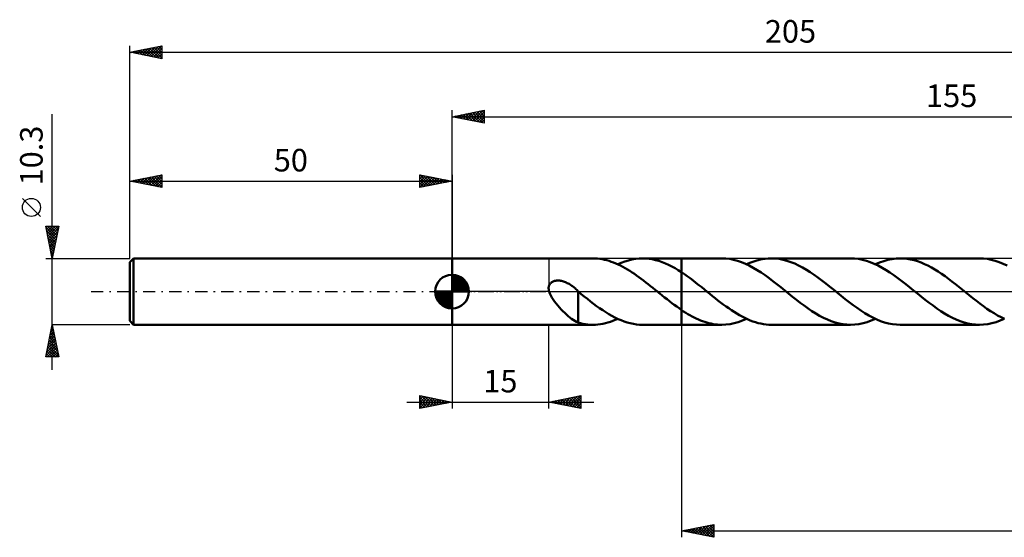
# Model space of a CAD drawing. Units: millimetres. Extents: x -17 to 251, y -38 to 42.
# Drawn here: x -17 to 136, y -38 to 42 of the extents above; entities that cross this region are included whole.
import ezdxf
from ezdxf.enums import TextEntityAlignment as Align

# ---------------------------------------------------------------- set-up
doc = ezdxf.new("R2010")
doc.units = ezdxf.units.MM
doc.header["$LTSCALE"] = 4.75
doc.linetypes.add('LONGDASH_DASH', pattern=[0.85, 0.4, -0.2, 0.05, -0.2])
for name, color, linetype in [('1', 4, 'CONTINUOUS'), ('2', 7, 'CONTINUOUS'), ('4', 2, 'LONGDASH_DASH'), ('CUT', 1, 'CONTINUOUS'), ('NOCUT', 7, 'CONTINUOUS'), ('SK1', 4, 'CONTINUOUS'), ('SK2', 7, 'CONTINUOUS'), ('SK4', 2, 'LONGDASH_DASH')]:
    doc.layers.add(name, color=color, linetype=linetype)
doc.styles.get("Standard").update_dxf_attribs({"font": 'Monospac821 BT'})

msp = doc.modelspace()

# ---------------------------------------------------------------- linework, layer by layer
at = {"layer": '1', "color": 4, "linetype": 'CONTINUOUS', "lineweight": 50}
for p, q in [((50, 5.15), (71.86, 5.15)), ((50, -5.15), (50, 5.15)), ((72.22, 5.14), (71.86, 5.15)), ((72.57, 5.12), (72.22, 5.14)), ((72.93, 5.08), (72.57, 5.12)), ((73.29, 5.02), (72.93, 5.08)), ((73.64, 4.95), (73.29, 5.02)), ((74, 4.86), (73.64, 4.95)), ((74.36, 4.76), (74, 4.86)), ((74.71, 4.64), (74.36, 4.76)), ((75.07, 4.51), (74.71, 4.64)), ((76.26, 4.47), (76.81, 4.68)), ((76.81, 4.68), (77.36, 4.85)), ((77.36, 4.85), (77.91, 4.98)), ((77.91, 4.98), (78.46, 5.07)), ((78.46, 5.07), (79.01, 5.13)), ((79.01, 5.13), (79.56, 5.15)), ((80.06, 5.13), (79.56, 5.15)), ((79.56, 5.15), (85.6, 5.15)), ((80.56, 5.09), (80.06, 5.13)), ((81.07, 5.01), (80.56, 5.09)), ((81.58, 4.89), (81.07, 5.01)), ((82.08, 4.75), (81.58, 4.89)), ((82.58, 4.58), (82.08, 4.75)), ((91.84, 5.15), (85.6, 5.15)), ((85.6, 5.15), (85.6, 5.15)), ((85.6, 3), (85.6, 5.15)), ((85.6, -5.15), (85.6, 5.15)), ((92.45, 5.13), (91.84, 5.15)), ((93.07, 5.06), (92.45, 5.13)), ((93.67, 4.94), (93.07, 5.06)), ((94.28, 4.78), (93.67, 4.94)), ((94.9, 4.57), (94.28, 4.78)), ((96.17, 4.44), (96.66, 4.63)), ((96.66, 4.63), (97.14, 4.79)), ((97.14, 4.79), (97.62, 4.92)), ((97.62, 4.92), (98.1, 5.02)), ((98.1, 5.02), (98.58, 5.09)), ((98.58, 5.09), (99.06, 5.14)), ((99.06, 5.14), (99.55, 5.15)), ((100.15, 5.13), (99.55, 5.15)), ((111.83, 5.15), (99.55, 5.15)), ((100.75, 5.06), (100.15, 5.13)), ((101.35, 4.94), (100.75, 5.06)), ((101.95, 4.79), (101.35, 4.94)), ((102.56, 4.59), (101.95, 4.79)), ((103.16, 4.34), (102.56, 4.59)), ((112.44, 5.13), (111.83, 5.15)), ((113.05, 5.06), (112.44, 5.13)), ((113.66, 4.94), (113.05, 5.06)), ((114.27, 4.78), (113.66, 4.94)), ((114.88, 4.57), (114.27, 4.78)), ((116.32, 4.51), (116.96, 4.74)), ((116.96, 4.74), (117.61, 4.92)), ((117.61, 4.92), (118.25, 5.05)), ((118.25, 5.05), (118.89, 5.12)), ((118.89, 5.12), (119.53, 5.15)), ((120.07, 5.13), (119.53, 5.15)), ((131.82, 5.15), (119.53, 5.15)), ((120.61, 5.08), (120.07, 5.13)), ((121.14, 4.99), (120.61, 5.08)), ((121.68, 4.86), (121.14, 4.99)), ((122.21, 4.7), (121.68, 4.86)), ((122.75, 4.51), (122.21, 4.7)), ((132.43, 5.13), (131.82, 5.15)), ((133.04, 5.06), (132.43, 5.13)), ((133.65, 4.94), (133.04, 5.06)), ((134.26, 4.78), (133.65, 4.94)), ((134.87, 4.57), (134.26, 4.78)), ((75.42, 4.36), (75.07, 4.51)), ((75.78, 4.2), (75.42, 4.36)), ((75.71, 4.24), (76.26, 4.47)), ((76.14, 4.03), (75.78, 4.2)), ((76.49, 3.84), (76.14, 4.03)), ((76.85, 3.64), (76.49, 3.84)), ((77.21, 3.43), (76.85, 3.64)), ((77.56, 3.21), (77.21, 3.43)), ((77.92, 2.98), (77.56, 3.21)), ((83.09, 4.38), (82.58, 4.58)), ((83.59, 4.15), (83.09, 4.38)), ((84.09, 3.9), (83.59, 4.15)), ((84.59, 3.62), (84.09, 3.9)), ((85.1, 3.32), (84.59, 3.62)), ((85.6, 3), (85.1, 3.32)), ((95.51, 4.32), (94.9, 4.57)), ((96.11, 4.03), (95.51, 4.32)), ((95.69, 4.24), (96.17, 4.44)), ((96.73, 3.71), (96.11, 4.03)), ((97.34, 3.35), (96.73, 3.71)), ((97.95, 2.96), (97.34, 3.35)), ((103.76, 4.06), (103.16, 4.34)), ((104.36, 3.75), (103.76, 4.06)), ((104.96, 3.4), (104.36, 3.75)), ((105.56, 3.02), (104.96, 3.4)), ((115.49, 4.32), (114.88, 4.57)), ((116.1, 4.03), (115.49, 4.32)), ((115.68, 4.24), (116.32, 4.51)), ((116.71, 3.71), (116.1, 4.03)), ((117.32, 3.35), (116.71, 3.71)), ((117.93, 2.96), (117.32, 3.35)), ((123.28, 4.28), (122.75, 4.51)), ((123.81, 4.03), (123.28, 4.28)), ((124.35, 3.74), (123.81, 4.03)), ((124.89, 3.43), (124.35, 3.74)), ((125.42, 3.1), (124.89, 3.43)), ((125.95, 2.74), (125.42, 3.1)), ((135.48, 4.32), (134.87, 4.57)), ((136.09, 4.03), (135.48, 4.32)), ((65.49, 1.48), (65.58, 1.53)), ((65.58, 1.53), (65.68, 1.58)), ((65.68, 1.58), (65.78, 1.62)), ((65.78, 1.62), (65.88, 1.65)), ((65.88, 1.65), (65.98, 1.67)), ((65.98, 1.67), (66.09, 1.69)), ((66.09, 1.69), (66.21, 1.71)), ((66.21, 1.71), (66.33, 1.71)), ((66.33, 1.71), (66.45, 1.72)), ((66.58, 1.71), (66.45, 1.72)), ((66.71, 1.7), (66.58, 1.71)), ((66.85, 1.68), (66.71, 1.7)), ((66.99, 1.65), (66.85, 1.68)), ((67.13, 1.62), (66.99, 1.65)), ((67.28, 1.58), (67.13, 1.62)), ((67.43, 1.53), (67.28, 1.58)), ((78.28, 2.74), (77.92, 2.98)), ((78.64, 2.49), (78.28, 2.74)), ((79, 2.24), (78.64, 2.49)), ((79.35, 1.97), (79, 2.24)), ((79.71, 1.7), (79.35, 1.97)), ((80.06, 1.43), (79.71, 1.7)), ((86.05, 2.7), (85.6, 3)), ((85.6, 3), (85.6, 3)), ((85.6, 3), (85.6, 3)), ((85.6, 3), (85.6, 3)), ((85.6, 3), (85.6, 3)), ((85.6, 3), (85.6, 3)), ((85.6, 3), (85.6, 3)), ((86.49, 2.38), (86.05, 2.7)), ((86.94, 2.06), (86.49, 2.38)), ((87.39, 1.72), (86.94, 2.06)), ((87.83, 1.37), (87.39, 1.72)), ((98.55, 2.54), (97.95, 2.96)), ((99.17, 2.1), (98.55, 2.54)), ((99.78, 1.64), (99.17, 2.1)), ((100.38, 1.17), (99.78, 1.64)), ((106.16, 2.61), (105.56, 3.02)), ((106.76, 2.18), (106.16, 2.61)), ((107.36, 1.73), (106.76, 2.18)), ((107.96, 1.27), (107.36, 1.73)), ((118.54, 2.54), (117.93, 2.96)), ((119.15, 2.1), (118.54, 2.54)), ((119.76, 1.64), (119.15, 2.1)), ((120.37, 1.17), (119.76, 1.64)), ((126.49, 2.37), (125.95, 2.74)), ((127.02, 1.98), (126.49, 2.37)), ((127.55, 1.57), (127.02, 1.98)), ((128.08, 1.16), (127.55, 1.57)), ((64.99, 0.61), (65, 0.72)), ((64.99, 0.5), (64.99, 0.61)), ((65, 0.38), (64.99, 0.5)), ((65, 0.72), (65.02, 0.83)), ((65.01, 0.26), (65, 0.38)), ((65.04, 0.13), (65.01, 0.26)), ((65.02, 0.83), (65.05, 0.92)), ((65.07, 0), (65.04, 0.13)), ((65.05, 0.92), (65.09, 1.02)), ((65.17, -0.29), (65.07, 0)), ((65.09, 1.02), (65.14, 1.11)), ((65.14, 1.11), (65.19, 1.2)), ((65.19, 1.2), (65.26, 1.28)), ((65.26, 1.28), (65.33, 1.35)), ((65.33, 1.35), (65.41, 1.42)), ((65.41, 1.42), (65.49, 1.48)), ((67.58, 1.47), (67.43, 1.53)), ((67.73, 1.4), (67.58, 1.47)), ((67.88, 1.33), (67.73, 1.4)), ((68.02, 1.26), (67.88, 1.33)), ((68.16, 1.18), (68.02, 1.26)), ((68.3, 1.09), (68.16, 1.18)), ((68.44, 1.01), (68.3, 1.09)), ((68.58, 0.91), (68.44, 1.01)), ((68.71, 0.82), (68.58, 0.91)), ((68.84, 0.72), (68.71, 0.82)), ((68.97, 0.62), (68.84, 0.72)), ((69.09, 0.51), (68.97, 0.62)), ((69.22, 0.4), (69.09, 0.51)), ((69.34, 0.29), (69.22, 0.4)), ((69.38, 0.26), (69.34, 0.29)), ((69.41, 0.23), (69.38, 0.26)), ((69.45, 0.19), (69.41, 0.23)), ((69.48, 0.16), (69.45, 0.19)), ((69.52, 0.13), (69.48, 0.16)), ((69.55, 0.1), (69.52, 0.13)), ((69.55, -1.94), (69.55, 0.1)), ((69.56, 0.02), (69.55, 0.02)), ((69.55, 0.02), (69.55, 0.02)), ((69.56, 0.01), (69.56, 0.02)), ((69.57, 0.01), (69.56, 0.01)), ((69.57, 0), (69.57, 0.01)), ((69.58, 0), (69.57, 0)), ((70.04, -0.39), (69.58, 0)), ((80.42, 1.15), (80.06, 1.43)), ((80.78, 0.86), (80.42, 1.15)), ((81.14, 0.58), (80.78, 0.86)), ((81.5, 0.29), (81.14, 0.58)), ((81.85, 0), (81.5, 0.29)), ((81.91, -0.05), (81.85, 0)), ((88.28, 1.02), (87.83, 1.37)), ((88.73, 0.67), (88.28, 1.02)), ((89.17, 0.3), (88.73, 0.67)), ((89.59, -0.03), (89.17, 0.3)), ((100.99, 0.68), (100.38, 1.17)), ((101.6, 0.19), (100.99, 0.68)), ((102.21, -0.3), (101.6, 0.19)), ((108.56, 0.79), (107.96, 1.27)), ((109.16, 0.3), (108.56, 0.79)), ((109.77, -0.19), (109.16, 0.3)), ((120.98, 0.68), (120.37, 1.17)), ((121.59, 0.19), (120.98, 0.68)), ((122.2, -0.3), (121.59, 0.19)), ((128.62, 0.73), (128.08, 1.16)), ((129.15, 0.3), (128.62, 0.73)), ((129.7, -0.14), (129.15, 0.3)), ((65.31, -0.59), (65.17, -0.29)), ((65.48, -0.9), (65.31, -0.59)), ((65.68, -1.22), (65.48, -0.9)), ((65.9, -1.54), (65.68, -1.22)), ((70.52, -0.77), (70.04, -0.39)), ((70.99, -1.15), (70.52, -0.77)), ((71.47, -1.52), (70.99, -1.15)), ((71.95, -1.88), (71.47, -1.52)), ((81.97, -0.1), (81.91, -0.05)), ((82.04, -0.15), (81.97, -0.1)), ((82.1, -0.2), (82.04, -0.15)), ((82.16, -0.25), (82.1, -0.2)), ((82.22, -0.3), (82.16, -0.25)), ((82.6, -0.6), (82.22, -0.3)), ((82.97, -0.9), (82.6, -0.6)), ((83.35, -1.2), (82.97, -0.9)), ((83.72, -1.49), (83.35, -1.2)), ((84.1, -1.78), (83.72, -1.49)), ((90.01, -0.37), (89.59, -0.03)), ((90.42, -0.7), (90.01, -0.37)), ((90.84, -1.03), (90.42, -0.7)), ((91.25, -1.36), (90.84, -1.03)), ((91.67, -1.68), (91.25, -1.36)), ((102.81, -0.79), (102.21, -0.3)), ((103.42, -1.27), (102.81, -0.79)), ((104.02, -1.73), (103.42, -1.27)), ((110.38, -0.68), (109.77, -0.19)), ((110.99, -1.16), (110.38, -0.68)), ((111.6, -1.64), (110.99, -1.16)), ((122.8, -0.79), (122.2, -0.3)), ((123.4, -1.27), (122.8, -0.79)), ((124, -1.73), (123.4, -1.27)), ((130.24, -0.58), (129.7, -0.14)), ((130.79, -1.02), (130.24, -0.58)), ((131.34, -1.45), (130.79, -1.02)), ((131.88, -1.86), (131.34, -1.45)), ((66.15, -1.86), (65.9, -1.54)), ((66.41, -2.18), (66.15, -1.86)), ((66.68, -2.48), (66.41, -2.18)), ((66.94, -2.77), (66.68, -2.48)), ((67.21, -3.05), (66.94, -2.77)), ((67.48, -3.32), (67.21, -3.05)), ((69.55, -1.94), (69.55, -1.94)), ((69.55, -1.94), (69.55, -1.94)), ((69.55, -1.94), (69.55, -1.94)), ((69.55, -1.94), (69.55, -1.94)), ((69.55, -1.94), (69.55, -1.94)), ((69.55, -1.94), (69.55, -1.94)), ((69.55, -4.81), (69.55, -1.94)), ((72.42, -2.24), (71.95, -1.88)), ((72.9, -2.58), (72.42, -2.24)), ((73.38, -2.9), (72.9, -2.58)), ((73.85, -3.21), (73.38, -2.9)), ((84.47, -2.06), (84.1, -1.78)), ((84.85, -2.34), (84.47, -2.06)), ((85.22, -2.6), (84.85, -2.34)), ((85.6, -2.86), (85.22, -2.6)), ((85.6, -2.86), (85.6, -2.86)), ((85.6, -2.86), (85.6, -2.86)), ((85.6, -2.86), (85.6, -2.86)), ((85.6, -2.86), (85.6, -2.86)), ((85.93, -3.08), (85.6, -2.86)), ((85.6, -5.15), (85.6, -2.86)), ((92.08, -2), (91.67, -1.68)), ((92.5, -2.3), (92.08, -2)), ((92.92, -2.6), (92.5, -2.3)), ((93.34, -2.88), (92.92, -2.6)), ((93.75, -3.16), (93.34, -2.88)), ((104.62, -2.18), (104.02, -1.73)), ((105.22, -2.61), (104.62, -2.18)), ((105.82, -3.02), (105.22, -2.61)), ((106.42, -3.4), (105.82, -3.02)), ((112.21, -2.1), (111.6, -1.64)), ((112.82, -2.54), (112.21, -2.1)), ((113.43, -2.96), (112.82, -2.54)), ((114.04, -3.35), (113.43, -2.96)), ((124.61, -2.18), (124, -1.73)), ((125.21, -2.61), (124.61, -2.18)), ((125.81, -3.02), (125.21, -2.61)), ((126.41, -3.4), (125.81, -3.02)), ((132.43, -2.27), (131.88, -1.86)), ((132.97, -2.66), (132.43, -2.27)), ((133.52, -3.03), (132.97, -2.66)), ((134.07, -3.37), (133.52, -3.03)), ((67.75, -3.57), (67.48, -3.32)), ((68.02, -3.8), (67.75, -3.57)), ((68.28, -4.02), (68.02, -3.8)), ((68.55, -4.22), (68.28, -4.02)), ((68.8, -4.39), (68.55, -4.22)), ((69.05, -4.55), (68.8, -4.39)), ((69.3, -4.68), (69.05, -4.55)), ((74.33, -3.51), (73.85, -3.21)), ((74.81, -3.78), (74.33, -3.51)), ((74.56, -4.69), (74.94, -4.56)), ((75.28, -4.03), (74.81, -3.78)), ((74.94, -4.56), (75.32, -4.4)), ((75.75, -4.26), (75.28, -4.03)), ((75.32, -4.4), (75.71, -4.24)), ((76.23, -4.46), (75.75, -4.26)), ((76.71, -4.64), (76.23, -4.46)), ((86.25, -3.29), (85.93, -3.08)), ((86.58, -3.49), (86.25, -3.29)), ((86.9, -3.68), (86.58, -3.49)), ((87.23, -3.86), (86.9, -3.68)), ((87.56, -4.03), (87.23, -3.86)), ((87.89, -4.19), (87.56, -4.03)), ((88.22, -4.34), (87.89, -4.19)), ((88.55, -4.47), (88.22, -4.34)), ((88.87, -4.6), (88.55, -4.47)), ((94.16, -3.42), (93.75, -3.16)), ((94.58, -3.66), (94.16, -3.42)), ((94.41, -4.74), (95.05, -4.51)), ((95, -3.89), (94.58, -3.66)), ((95.41, -4.1), (95, -3.89)), ((95.05, -4.51), (95.69, -4.24)), ((95.82, -4.29), (95.41, -4.1)), ((96.24, -4.47), (95.82, -4.29)), ((96.65, -4.63), (96.24, -4.47)), ((107.02, -3.75), (106.42, -3.4)), ((107.62, -4.07), (107.02, -3.75)), ((108.23, -4.35), (107.62, -4.07)), ((108.83, -4.59), (108.23, -4.35)), ((114.65, -3.71), (114.04, -3.35)), ((114.4, -4.74), (115.04, -4.51)), ((115.26, -4.03), (114.65, -3.71)), ((115.04, -4.51), (115.68, -4.24)), ((115.87, -4.32), (115.26, -4.03)), ((116.48, -4.57), (115.87, -4.32)), ((117.09, -4.78), (116.48, -4.57)), ((127.01, -3.75), (126.41, -3.4)), ((127.61, -4.07), (127.01, -3.75)), ((128.21, -4.35), (127.61, -4.07)), ((128.81, -4.59), (128.21, -4.35)), ((134.62, -3.7), (134.07, -3.37)), ((134.38, -4.74), (135.02, -4.51)), ((135.16, -3.99), (134.62, -3.7)), ((135.02, -4.51), (135.67, -4.24)), ((135.71, -4.25), (135.16, -3.99)), ((50, -5.15), (71.86, -5.15)), ((69.55, -4.79), (69.3, -4.68)), ((69.93, -4.91), (69.55, -4.81)), ((70.31, -5), (69.93, -4.91)), ((70.69, -5.06), (70.31, -5)), ((71.08, -5.11), (70.69, -5.06)), ((71.47, -5.14), (71.08, -5.11)), ((71.86, -5.15), (71.47, -5.14)), ((71.86, -5.15), (72.24, -5.14)), ((72.24, -5.14), (72.63, -5.11)), ((72.63, -5.11), (73.01, -5.07)), ((73.01, -5.07), (73.4, -5)), ((73.4, -5), (73.79, -4.92)), ((73.79, -4.92), (74.17, -4.81)), ((74.17, -4.81), (74.56, -4.69)), ((77.18, -4.79), (76.71, -4.64)), ((77.65, -4.92), (77.18, -4.79)), ((78.13, -5.02), (77.65, -4.92)), ((78.61, -5.09), (78.13, -5.02)), ((79.08, -5.14), (78.61, -5.09)), ((79.56, -5.15), (79.08, -5.14)), ((79.56, -5.15), (85.6, -5.15)), ((85.6, -5.15), (85.6, -5.15)), ((85.6, -5.15), (91.84, -5.15)), ((89.2, -4.71), (88.87, -4.6)), ((89.53, -4.81), (89.2, -4.71)), ((89.86, -4.9), (89.53, -4.81)), ((90.19, -4.98), (89.86, -4.9)), ((90.52, -5.04), (90.19, -4.98)), ((90.85, -5.09), (90.52, -5.04)), ((91.18, -5.12), (90.85, -5.09)), ((91.51, -5.14), (91.18, -5.12)), ((91.84, -5.15), (91.51, -5.14)), ((91.84, -5.15), (92.49, -5.12)), ((92.49, -5.12), (93.13, -5.05)), ((93.13, -5.05), (93.77, -4.92)), ((93.77, -4.92), (94.41, -4.74)), ((97.07, -4.77), (96.65, -4.63)), ((97.48, -4.88), (97.07, -4.77)), ((97.89, -4.98), (97.48, -4.88)), ((98.3, -5.05), (97.89, -4.98)), ((98.72, -5.11), (98.3, -5.05)), ((99.13, -5.14), (98.72, -5.11)), ((99.55, -5.15), (99.13, -5.14)), ((99.55, -5.15), (111.83, -5.15)), ((109.43, -4.79), (108.83, -4.59)), ((110.03, -4.95), (109.43, -4.79)), ((110.63, -5.06), (110.03, -4.95)), ((111.23, -5.13), (110.63, -5.06)), ((111.83, -5.15), (111.23, -5.13)), ((111.83, -5.15), (112.47, -5.12)), ((112.47, -5.12), (113.12, -5.05)), ((113.12, -5.05), (113.76, -4.92)), ((113.76, -4.92), (114.4, -4.74)), ((117.7, -4.94), (117.09, -4.78)), ((118.31, -5.06), (117.7, -4.94)), ((118.92, -5.13), (118.31, -5.06)), ((119.53, -5.15), (118.92, -5.13)), ((119.53, -5.15), (131.82, -5.15)), ((129.42, -4.79), (128.81, -4.59)), ((130.01, -4.95), (129.42, -4.79)), ((130.61, -5.06), (130.01, -4.95)), ((131.22, -5.13), (130.61, -5.06)), ((131.82, -5.15), (131.22, -5.13)), ((131.82, -5.15), (132.46, -5.12)), ((132.46, -5.12), (133.1, -5.05)), ((133.1, -5.05), (133.74, -4.92)), ((133.74, -4.92), (134.38, -4.74))]:
    msp.add_line(p, q, dxfattribs=at)
at = {"layer": '2', "color": 7, "linetype": 'CONTINUOUS', "lineweight": 25}
for p, q in [((50, 5.15), (50, 28.15)), ((50, 27.15), (55, 28.15)), ((51.41, 26.87), (52.12, 27.57)), ((51.77, 26.8), (52.65, 27.68)), ((51.77, 27.5), (52.66, 26.62)), ((52.12, 26.73), (53.18, 27.79)), ((52.12, 27.57), (53.19, 26.51)), ((52.47, 26.66), (53.71, 27.89)), ((52.48, 27.65), (53.72, 26.41)), ((52.83, 26.58), (54.24, 28)), ((52.83, 27.72), (54.25, 26.3)), ((53.18, 26.51), (54.77, 28.1)), ((53.18, 27.79), (54.78, 26.19)), ((53.53, 26.44), (55, 27.91)), ((53.54, 27.86), (55, 26.4)), ((53.89, 27.93), (55, 26.82)), ((54.25, 28), (55, 27.24)), ((54.6, 28.07), (55, 27.67)), ((54.95, 28.14), (55, 28.09)), ((55, 28.15), (55, 26.15)), ((50, 27.15), (205, 27.15)), ((55, 26.15), (50, 27.15)), ((50, 27.15), (50, 27.15)), ((50.35, 27.08), (50.53, 27.26)), ((50.36, 27.22), (50.53, 27.04)), ((50.7, 27.01), (51.06, 27.36)), ((50.71, 27.29), (51.06, 26.94)), ((51.06, 26.94), (51.59, 27.47)), ((51.06, 27.36), (51.59, 26.83)), ((51.42, 27.43), (52.12, 26.73)), ((53.89, 26.37), (55, 27.49)), ((54.24, 26.3), (55, 27.06)), ((54.59, 26.23), (55, 26.64)), ((54.95, 26.16), (55, 26.21)), ((50, -5.15), (50, -18.15)), ((65, -18.15), (65, -5.15)), ((85.6, -5.15), (85.6, -38.15)), ((45, -18.15), (45, -16.15)), ((45, -16.15), (50, -17.15)), ((45, -16.37), (45.19, -16.19)), ((45, -16.8), (45.54, -16.26)), ((45, -17.22), (45.89, -16.33)), ((45, -16.37), (46.48, -17.85)), ((45, -17.65), (46.25, -16.4)), ((45, -18.07), (46.6, -16.47)), ((45, -16.8), (46.13, -17.92)), ((45.25, -16.2), (46.83, -17.78)), ((45.43, -18.06), (46.95, -16.54)), ((45.78, -16.31), (47.19, -17.71)), ((45.96, -17.96), (47.31, -16.61)), ((46.31, -16.41), (47.54, -17.64)), ((46.49, -17.85), (47.66, -16.68)), ((46.84, -16.52), (47.89, -17.57)), ((47.02, -17.75), (48.01, -16.75)), ((47.37, -16.62), (48.25, -17.5)), ((47.9, -16.73), (48.6, -17.43)), ((65, -17.15), (70, -16.15)), ((66.17, -17.38), (66.76, -16.8)), ((66.52, -17.46), (67.29, -16.69)), ((66.76, -16.8), (67.64, -17.68)), ((66.88, -17.53), (67.82, -16.59)), ((67.11, -16.73), (68.17, -17.78)), ((67.23, -17.6), (68.35, -16.48)), ((67.46, -16.66), (68.7, -17.89)), ((67.58, -17.67), (68.88, -16.38)), ((67.82, -16.59), (69.23, -18)), ((67.94, -17.74), (69.41, -16.27)), ((68.17, -16.52), (69.76, -18.1)), ((68.29, -17.81), (69.94, -16.16)), ((68.53, -16.45), (70, -17.92)), ((68.65, -17.88), (70, -16.52)), ((68.88, -16.37), (70, -17.5)), ((69.23, -16.3), (70, -17.07)), ((69.59, -16.23), (70, -16.65)), ((69.94, -16.16), (70, -16.22)), ((70, -16.15), (70, -18.15)), ((43, -17.15), (72, -17.15)), ((50, -17.15), (45, -18.15)), ((45, -17.22), (45.77, -18)), ((45, -17.65), (45.42, -18.07)), ((45, -18.07), (45.07, -18.14)), ((47.55, -17.64), (48.37, -16.82)), ((48.08, -17.53), (48.72, -16.89)), ((48.43, -16.84), (48.96, -17.36)), ((48.61, -17.43), (49.08, -16.97)), ((48.96, -16.94), (49.31, -17.29)), ((49.14, -17.32), (49.43, -17.04)), ((49.49, -17.05), (49.66, -17.22)), ((49.67, -17.22), (49.78, -17.11)), ((70, -18.15), (65, -17.15)), ((65.11, -17.17), (65.16, -17.12)), ((65.34, -17.08), (65.51, -17.25)), ((65.46, -17.24), (65.69, -17.01)), ((65.7, -17.01), (66.05, -17.36)), ((65.82, -17.31), (66.22, -16.91)), ((66.05, -16.94), (66.58, -17.47)), ((66.4, -16.87), (67.11, -17.57)), ((69, -17.95), (70, -16.95)), ((69.35, -18.02), (70, -17.37)), ((69.71, -18.09), (70, -17.8)), ((85.6, -37.15), (90.6, -36.15)), ((87.37, -37.5), (88.25, -36.62)), ((87.72, -37.57), (88.78, -36.51)), ((88.08, -37.65), (89.31, -36.41)), ((88.21, -36.63), (89.52, -37.93)), ((88.43, -37.72), (89.84, -36.3)), ((88.56, -36.56), (90.05, -38.04)), ((88.78, -37.79), (90.38, -36.19)), ((88.92, -36.49), (90.58, -38.15)), ((89.14, -37.86), (90.6, -36.39)), ((89.27, -36.42), (90.6, -37.74)), ((89.63, -36.34), (90.6, -37.32)), ((89.98, -36.27), (90.6, -36.9)), ((90.33, -36.2), (90.6, -36.47)), ((90.6, -36.15), (90.6, -38.15)), ((85.6, -37.15), (205, -37.15)), ((90.6, -38.15), (85.6, -37.15)), ((85.6, -37.15), (85.6, -37.15)), ((85.74, -37.12), (85.8, -37.19)), ((85.96, -37.22), (86.13, -37.04)), ((86.09, -37.05), (86.34, -37.3)), ((86.31, -37.29), (86.66, -36.94)), ((86.44, -36.98), (86.87, -37.4)), ((86.66, -37.36), (87.19, -36.83)), ((86.8, -36.91), (87.4, -37.51)), ((87.02, -37.43), (87.72, -36.73)), ((87.15, -36.84), (87.93, -37.62)), ((87.5, -36.77), (88.46, -37.72)), ((87.86, -36.7), (88.99, -37.83)), ((89.49, -37.93), (90.6, -36.82)), ((89.84, -38), (90.6, -37.24)), ((90.2, -38.07), (90.6, -37.67)), ((90.55, -38.14), (90.6, -38.09))]:
    msp.add_line(p, q, dxfattribs=at)
at = {"layer": '4', "color": 2, "linetype": 'LONGDASH_DASH', "lineweight": 25}
msp.add_line((50, 0), (205, 0), dxfattribs=at)
at = {"layer": 'CUT', "color": 1, "linetype": 'CONTINUOUS', "lineweight": 25}
for p, q in [((202.03, 5.15), (85.6, 5.15)), ((85.6, 5.15), (85.6, 0)), ((85.6, 0), (205, 0))]:
    msp.add_line(p, q, dxfattribs=at)
at = {"layer": 'NOCUT', "color": 7, "linetype": 'CONTINUOUS', "lineweight": 25}
for p, q in [((50, 0), (50, 5.15)), ((50, 5.15), (65, 5.15)), ((85.6, 5.15), (65, 5.15)), ((65, 5.15), (65, 0)), ((85.6, 0), (85.6, 5.15)), ((85.6, 5.15), (85.6, 5.15)), ((85.6, 5.15), (85.6, 0)), ((85.6, 5.15), (85.6, 0)), ((65, 0), (50, 0)), ((65, 0), (85.6, 0))]:
    msp.add_line(p, q, dxfattribs=at)
at = {"layer": 'SK1', "color": 4, "linetype": 'CONTINUOUS', "lineweight": 50}
for p, q in [((0.6, 5.15), (0, 4.55)), ((50, 5.15), (0.6, 5.15)), ((0.6, 5.15), (0.6, -5.15)), ((0, 4.55), (0, -4.55)), ((50, 0), (50, 2.62)), ((50, 2.56), (50.07, 2.62)), ((50, 2.19), (50.41, 2.59)), ((50, 2.56), (52.56, 0)), ((50, 1.81), (50.71, 2.53)), ((50, 1.44), (50.99, 2.43)), ((50, 1.07), (51.24, 2.31)), ((50, 2.19), (52.19, 0)), ((50, 0.7), (51.47, 2.17)), ((50, 0.33), (51.68, 2.01)), ((50, 1.81), (51.81, 0)), ((50.04, 0), (51.88, 1.83)), ((50.32, 2.6), (52.6, 0.32)), ((50.41, 0), (52.05, 1.64)), ((50.8, 2.5), (52.5, 0.8)), ((51.56, 2.11), (52.11, 1.56)), ((50, 0), (47.38, 0)), ((47.38, -0.07), (47.44, 0)), ((47.41, -0.41), (47.81, 0)), ((47.47, -0.71), (48.19, 0)), ((47.57, -0.99), (48.56, 0)), ((47.69, -1.24), (48.93, 0)), ((47.73, 0), (50, -2.27)), ((47.83, -1.47), (49.3, 0)), ((47.99, -1.68), (49.67, 0)), ((48.1, 0), (50, -1.9)), ((48.47, 0), (50, -1.53)), ((48.84, 0), (50, -1.16)), ((49.22, 0), (50, -0.78)), ((49.59, 0), (50, -0.41)), ((49.96, 0), (50, -0.04)), ((50, 1.44), (51.44, 0)), ((50, 1.07), (51.07, 0)), ((50, 0.7), (50.7, 0)), ((50, 0.33), (50.33, 0)), ((50, 0), (52.62, 0)), ((50, -2.62), (50, 0)), ((50.78, 0), (52.21, 1.42)), ((51.16, 0), (52.34, 1.19)), ((51.53, 0), (52.45, 0.93)), ((51.9, 0), (52.54, 0.65)), ((52.27, 0), (52.6, 0.33)), ((47.38, -0.02), (49.98, -2.62)), ((47.41, -0.42), (49.58, -2.59)), ((47.55, -0.93), (49.07, -2.45)), ((48.17, -1.88), (50, -0.04)), ((48.36, -2.05), (50, -0.41)), ((48.58, -2.21), (50, -0.78)), ((48.81, -2.34), (50, -1.16)), ((49.07, -2.45), (50, -1.53)), ((49.35, -2.54), (50, -1.9)), ((49.67, -2.6), (50, -2.27)), ((0, -4.55), (0.6, -5.15)), ((0.6, -5.15), (50, -5.15))]:
    msp.add_line(p, q, dxfattribs=at)
for start, end in [(90, 180), (0, 90), (180, 270), (270, 0)]:
    msp.add_arc((50, 0), 2.62, start, end, dxfattribs=at)
at = {"layer": 'SK2', "color": 7, "linetype": 'CONTINUOUS', "lineweight": 25}
for p, q in [((0, 10.3), (0, 38.15)), ((0, 37.15), (5, 38.15)), ((0, 37.15), (205, 37.15)), ((5, 36.15), (0, 37.15)), ((0.15, 37.12), (0.22, 37.19)), ((0.27, 37.2), (0.4, 37.07)), ((0.5, 37.05), (0.75, 37.3)), ((0.62, 37.27), (0.93, 36.96)), ((0.85, 36.98), (1.28, 37.41)), ((0.97, 37.34), (1.46, 36.86)), ((1.21, 36.91), (1.81, 37.51)), ((1.33, 37.42), (1.99, 36.75)), ((1.56, 36.84), (2.34, 37.62)), ((1.68, 37.49), (2.52, 36.65)), ((1.91, 36.77), (2.87, 37.72)), ((2.03, 37.56), (3.05, 36.54)), ((2.27, 36.7), (3.4, 37.83)), ((2.39, 37.63), (3.58, 36.43)), ((2.62, 36.63), (3.93, 37.94)), ((2.74, 37.7), (4.11, 36.33)), ((2.97, 36.56), (4.46, 38.04)), ((3.09, 37.77), (4.64, 36.22)), ((3.33, 36.48), (4.99, 38.15)), ((3.45, 37.84), (5, 36.29)), ((3.68, 36.41), (5, 37.73)), ((3.8, 37.91), (5, 36.71)), ((4.04, 36.34), (5, 37.31)), ((4.15, 37.98), (5, 37.14)), ((4.39, 36.27), (5, 36.88)), ((4.51, 38.05), (5, 37.56)), ((4.86, 38.12), (5, 37.98)), ((5, 38.15), (5, 36.15)), ((4.74, 36.2), (5, 36.46)), ((-12, -12.15), (-12, 27.55)), ((0, 5.15), (0, 18.15)), ((0, 17.15), (5, 18.15)), ((0, 17.15), (50, 17.15)), ((5, 16.15), (0, 17.15)), ((0.1, 17.13), (0.15, 17.18)), ((0.22, 17.19), (0.32, 17.09)), ((0.45, 17.06), (0.68, 17.29)), ((0.57, 17.26), (0.85, 16.98)), ((0.8, 16.99), (1.21, 17.39)), ((0.92, 17.33), (1.39, 16.87)), ((1.16, 16.92), (1.74, 17.5)), ((1.28, 17.41), (1.92, 16.77)), ((1.51, 16.85), (2.27, 17.6)), ((1.63, 17.48), (2.45, 16.66)), ((1.86, 16.78), (2.8, 17.71)), ((1.98, 17.55), (2.98, 16.56)), ((2.22, 16.71), (3.33, 17.82)), ((2.34, 17.62), (3.51, 16.45)), ((2.57, 16.64), (3.86, 17.92)), ((2.69, 17.69), (4.04, 16.34)), ((2.93, 16.57), (4.39, 18.03)), ((3.04, 17.76), (4.57, 16.24)), ((3.28, 16.49), (4.92, 18.13)), ((3.4, 17.83), (5, 16.23)), ((3.63, 16.42), (5, 17.79)), ((3.75, 17.9), (5, 16.65)), ((3.99, 16.35), (5, 17.37)), ((4.11, 17.97), (5, 17.08)), ((4.34, 16.28), (5, 16.94)), ((4.46, 18.04), (5, 17.5)), ((4.81, 18.11), (5, 17.93)), ((5, 18.15), (5, 16.15)), ((45, 16.15), (45, 18.15)), ((45, 18.15), (50, 17.15)), ((45, 18.15), (46.67, 16.48)), ((45, 17.91), (45.2, 18.11)), ((45, 17.49), (45.55, 18.04)), ((45, 17.06), (45.91, 17.97)), ((45, 16.64), (46.26, 17.9)), ((45, 16.21), (46.61, 17.83)), ((45, 17.73), (46.31, 16.41)), ((45, 17.3), (45.96, 16.34)), ((50, 17.15), (45, 16.15)), ((45, 16.88), (45.61, 16.27)), ((45.45, 16.24), (46.97, 17.76)), ((45.53, 18.04), (47.02, 16.55)), ((45.98, 16.35), (47.32, 17.69)), ((46.06, 17.94), (47.38, 16.63)), ((46.51, 16.45), (47.67, 17.62)), ((46.59, 17.83), (47.73, 16.7)), ((47.04, 16.56), (48.03, 17.54)), ((47.12, 17.73), (48.08, 16.77)), ((47.57, 16.66), (48.38, 17.47)), ((47.65, 17.62), (48.44, 16.84)), ((48.1, 16.77), (48.74, 17.4)), ((48.18, 17.51), (48.79, 16.91)), ((48.63, 16.88), (49.09, 17.33)), ((48.71, 17.41), (49.14, 16.98)), ((49.16, 16.98), (49.44, 17.26)), ((49.24, 17.3), (49.5, 17.05)), ((49.69, 17.09), (49.8, 17.19)), ((49.78, 17.2), (49.85, 17.12)), ((50, 18.15), (50, 5.15)), ((4.69, 16.21), (5, 16.52)), ((45, 16.46), (45.25, 16.2)), ((-13.85, 11.68), (-16.65, 14.47)), ((-12, 5.15), (-13, 10.15)), ((-13, 10.15), (-11, 10.15)), ((-12.97, 10), (-12.82, 10.15)), ((-12.96, 9.95), (-11.36, 8.35)), ((-12.9, 9.65), (-12.4, 10.15)), ((-12.85, 9.42), (-11.43, 7.99)), ((-12.83, 9.3), (-11.97, 10.15)), ((-12.76, 8.94), (-11.55, 10.15)), ((-12.74, 10.15), (-11.29, 8.7)), ((-12.69, 8.59), (-11.13, 10.15)), ((-12.62, 8.24), (-11.07, 9.78)), ((-12.55, 7.88), (-11.18, 9.25)), ((-12.31, 10.15), (-11.22, 9.05)), ((-11, 10.15), (-12, 5.15)), ((-11.89, 10.15), (-11.15, 9.41)), ((-11.47, 10.15), (-11.08, 9.76)), ((-11.04, 10.15), (-11.01, 10.11)), ((-12.75, 8.88), (-11.5, 7.64)), ((-12.64, 8.35), (-11.57, 7.29)), ((-12.53, 7.82), (-11.64, 6.93)), ((-12.48, 7.53), (-11.29, 8.72)), ((-12.4, 7.17), (-11.39, 8.19)), ((-12.33, 6.82), (-11.5, 7.66)), ((-12.43, 7.29), (-11.71, 6.58)), ((-12.32, 6.76), (-11.78, 6.23)), ((-12.26, 6.47), (-11.6, 7.13)), ((-12.22, 6.23), (-11.86, 5.87)), ((-12.19, 6.11), (-11.71, 6.6)), ((-13, 5.15), (0, 5.15)), ((-12.12, 5.76), (-11.82, 6.07)), ((-12.11, 5.7), (-11.93, 5.52)), ((-12.05, 5.41), (-11.92, 5.53)), ((-12, 5.17), (-12, 5.17)), ((-13, -10.15), (-12, -5.15)), ((-12.21, -6.21), (-11.86, -5.86)), ((-12.13, -5.79), (-11.81, -6.11)), ((-12.11, -5.68), (-11.93, -5.5)), ((-12.06, -5.43), (-11.91, -5.58)), ((0, -5.15), (-12, -5.15)), ((-12, -5.15), (-11, -10.15)), ((-12.74, -8.86), (-11.51, -7.62)), ((-12.64, -8.33), (-11.58, -7.27)), ((-12.53, -7.8), (-11.65, -6.92)), ((-12.48, -7.56), (-11.28, -8.76)), ((-12.42, -7.27), (-11.72, -6.56)), ((-12.41, -7.2), (-11.38, -8.23)), ((-12.34, -6.85), (-11.49, -7.7)), ((-12.32, -6.74), (-11.79, -6.21)), ((-12.27, -6.5), (-11.6, -7.17)), ((-12.2, -6.14), (-11.7, -6.64)), ((-12.95, -9.92), (-11.36, -8.33)), ((-12.85, -9.39), (-11.43, -7.98)), ((-12.76, -10.15), (-11.29, -8.68)), ((-12.76, -8.97), (-11.58, -10.15)), ((-12.69, -8.62), (-11.16, -10.15)), ((-12.62, -8.26), (-11.07, -9.82)), ((-12.55, -7.91), (-11.17, -9.29)), ((-12.33, -10.15), (-11.22, -9.04)), ((-11, -10.15), (-13, -10.15)), ((-12.98, -10.03), (-12.86, -10.15)), ((-12.91, -9.68), (-12.43, -10.15)), ((-12.83, -9.32), (-12.01, -10.15)), ((-11.91, -10.15), (-11.15, -9.39)), ((-11.49, -10.15), (-11.08, -9.75)), ((-11.06, -10.15), (-11.01, -10.1))]:
    msp.add_line(p, q, dxfattribs=at)
msp.add_circle((-15.25, 13.07), 1.4, dxfattribs=at)
at = {"layer": 'SK4', "color": 2, "linetype": 'LONGDASH_DASH', "lineweight": 25}
msp.add_line((-6, 0), (211, 0), dxfattribs=at)

# ---------------------------------------------------------------- texts
at = {"layer": '2', "color": 7, "linetype": 'CONTINUOUS', "lineweight": 25}
for s, p in [('155', (127.5, 28.65)), ('15', (57.5, -15.65))]:
    msp.add_text(s, height=3.5, dxfattribs=at).set_placement(p, align=Align.CENTER)
at = {"layer": 'SK2', "color": 7, "linetype": 'CONTINUOUS', "lineweight": 25}
for s, p in [('205', (102.5, 38.65)), ('50', (25, 18.65))]:
    msp.add_text(s, height=3.5, dxfattribs=at).set_placement(p, align=Align.CENTER)
msp.add_text('10.3', height=3.5, rotation=90, dxfattribs=at).set_placement((-13.5, 21.12), align=Align.CENTER)

doc.saveas('drawing.dxf')
